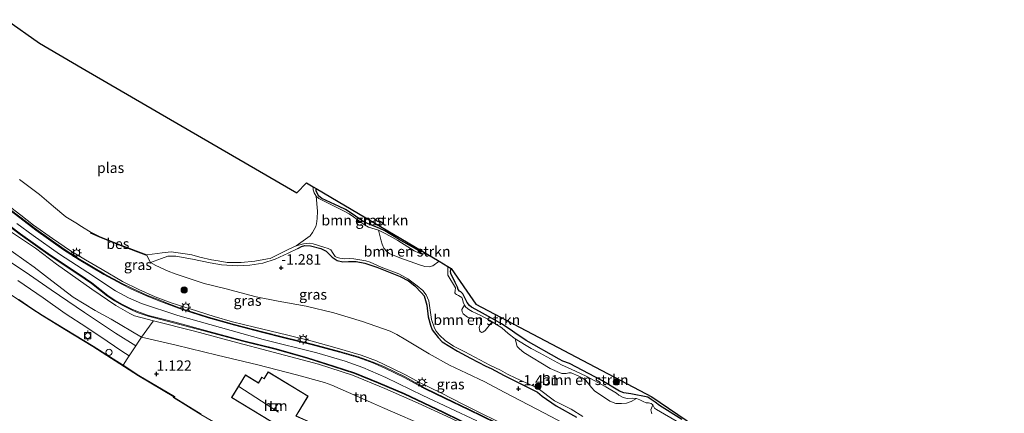
# Model space of a CAD drawing. Units: metres. Extents: x 109991 to 120006, y 445901 to 448554.
# Drawn here: x 110217 to 110455, y 446799 to 446894 of the extents above; entities that cross this region are included whole.
import ezdxf
from ezdxf.enums import TextEntityAlignment as Align

# ---------------------------------------------------------------- set-up
doc = ezdxf.new("R2010")
doc.units = ezdxf.units.M
doc.linetypes.add('IE-TERREINAFSCHEIDING', pattern=[10, 8, -2])
doc.layers.get('0').update_dxf_attribs({"lineweight": 25})
for name, color, linetype, lineweight in [('B-ME-GR-BOMENSTRUIKEN-GV-B6', 93, 'Continuous', 18), ('B-ME-GR-BOOM-S-B1', 93, 'Continuous', 18), ('B-ME-GW-KRUINLIJN-L-B1', 93, 'Continuous', 18), ('B-ME-GW-TEENLIJN-L-B1', 93, 'Continuous', 18), ('B-ME-IE-GRASLAND-GV-B6', 93, 'Continuous', 18), ('B-ME-IE-GRONDWERKLIJN-GROND_INGERICHT-GV-B6', 253, 'Continuous', 18), ('B-ME-IE-HULPGEOMETRIE-L-B1', 53, 'Continuous', 18), ('B-ME-IE-INRICHTINGSELEMENT-S-B1', 253, 'Continuous', 18), ('B-ME-IE-MEUBILAIR_WEGMEUBILAIR-LICHTMAST-S-B1', 8, 'Continuous', 18), ('B-ME-IE-TERREINAFSCHEIDING-DOORGANG-L-B1', 8, 'IE-TERREINAFSCHEIDING-KUNSTMATIG-OPEN', 18), ('B-ME-IE-TERREINAFSCHEIDING-RASTERHEKWERK-L-B1', 8, 'IE-TERREINAFSCHEIDING', 18), ('B-ME-KG-KADASTRAAL-DAKRAND-L-B1', 13, 'Continuous', 18), ('B-ME-KG-KADASTRAAL-NOKLIJN-L-B1', 13, 'Continuous', 18), ('B-ME-OB-WATERLIJN-L-B1', 133, 'OB-WATERLIJN', 18), ('B-ME-OG-BEBOUWING-GV-B6', 173, 'Continuous', 18), ('B-ME-OG-WATER-GV-B6', 153, 'Continuous', 18), ('B-ME-VH-VERH_SOORT-BITUMEN-GV-B6', 8, 'IE-TERREINAFSCHEIDING-NATUURLIJK-HOUTWAL', 18), ('B-ME-VH-VERH_SOORT-HALF_VERHARDING-GV-B6', 8, 'IE-TERREINAFSCHEIDING-NATUURLIJK-HOUTWAL', 18), ('B-ME-VV-BOLDER-S-B1', 213, 'Continuous', 18), ('B-ME-VW-MARKERING-STREEP-015-L-B1', 7, 'Continuous', 18)]:
    doc.layers.add(name, color=color, linetype=linetype, lineweight=lineweight)
for name, color, linetype in [('B-ME-GW-HOOGTEPUNT-S-B1', 10, 'Continuous'), ('B-ME-GW-INSTEEKWATERGANG-L-B1', 10, 'Continuous'), ('B-ME-KG-KADASTRAAL-OPNAMEDTMGRENS-L-B1', 10, 'Continuous'), ('B-ME-OB-BESCHOEIING-GV-B6', 10, 'Continuous')]:
    doc.layers.add(name, color=color, linetype=linetype)
doc.styles.add('NLCS-ISO', font='NLCS-ISO.TTF')
doc.linetypes.add('IE-TERREINAFSCHEIDING-KUNSTMATIG-OPEN', pattern='A,7,-1.5,[67,NLCS.SHX,S=0.75,R=0,X=0,Y=0],-1.5', length=10)
doc.linetypes.add('IE-TERREINAFSCHEIDING-NATUURLIJK-HOUTWAL', pattern='A,7,-1.5,[67,NLCS.SHX,S=0.75,R=45,X=0,Y=0],-1.5,7,-1.5,[70,NLCS.SHX,S=0.75,R=0,X=0,Y=0],-1.5', length=20)
doc.linetypes.add('OB-WATERLIJN', pattern='A,10,[32,NLCS.SHX,S=2,R=0,X=0,Y=0],-12', length=22)

# ---------------------------------------------------------------- blocks, each defined once
blk = doc.blocks.new('hoogtepunt')
for p, q in [((-0.5, 0), (0.5, 0)), ((0, 0.5), (0, -0.5))]:
    blk.add_line(p, q)
blk = doc.blocks.new('boom')
h = blk.add_hatch(color=256)
edge = h.paths.add_edge_path()
edge.add_arc((0, 0), 0.75, 0, 360)
blk.add_circle((0, 0), 0.75)
blk = doc.blocks.new('lantaarnpaal')
for p, q in [((-0.75, 0), (-1.25, 0)), ((-0.88, 0.88), (-0.53, 0.53)), ((0, 0.75), (0, 1.25)), ((0.53, 0.53), (0.88, 0.88)), ((0.75, 0), (1.25, 0)), ((-0.53, -0.53), (-0.88, -0.88)), ((0, -0.75), (0, -1.25)), ((0.53, -0.53), (0.88, -0.88))]:
    blk.add_line(p, q)
blk.add_circle((0, 0), 0.75)
blk = doc.blocks.new('dtb')
blk.add_circle((0, 0), 0.75)
blk = doc.blocks.new('bolder')
for p, q in [((-0.75, 0), (-1.25, 0)), ((-0.75, 0.75), (-0.75, -0.75)), ((0.75, 0.75), (-0.75, 0.75)), ((0.75, -0.75), (0.75, 0.75)), ((0.75, 0), (1.25, 0)), ((-0.75, -0.75), (0.75, -0.75))]:
    blk.add_line(p, q)
blk.add_circle((0, 0), 0.673)

msp = doc.modelspace()

# ---------------------------------------------------------------- linework, layer by layer
at = {"layer": 'B-ME-GR-BOMENSTRUIKEN-GV-B6'}
for points in [[(110314.434, 446837.796, -1.584), (110313.951, 446837.737, -1.562), (110312.981, 446838.272, -1.523), (110308.573, 446840.829, -1.584), (110305.232, 446842.798, -1.667), (110304.041, 446843.391, -1.678), (110301.041, 446844.603, -1.656), (110300.017, 446845.041, -1.634), (110297.343, 446846.958, -1.695), (110295.748, 446847.964, -1.684), (110294.218, 446848.745, -1.678), (110290.032, 446850.673, -1.673), (110289.336, 446851.246, -1.661), (110288.849, 446852.084, -1.639), (110288.692, 446852.487, -1.634), (110288.688, 446853.034, -1.645), (110314.434, 446837.796, -1.584)], [(110315.211, 446837.336, -2.028), (110318.386, 446835.457, -2.028), (110316.833, 446834.387, -2.028), (110315.979, 446834.1, -2.028), (110314.941, 446834.166, -2.028), (110313.596, 446834.592, -2.028), (110308.907, 446836.292, -2.028), (110306.275, 446837.365, -2.028), (110305.676, 446837.884, -2.028), (110305.013, 446838.629, -2.028), (110304.606, 446839.612, -2.028), (110304.367, 446840.439, -2.028), (110303.694, 446842.953, -2.028), (110305.203, 446842.248, -2.028), (110306.561, 446841.499, -2.028), (110308.356, 446840.509, -2.028), (110312.345, 446837.993, -2.028), (110313.39, 446837.48, -2.028), (110313.977, 446837.283, -2.028), (110314.843, 446837.248, -2.028), (110315.211, 446837.336, -2.028)], [(110331.161, 446820.831, -2.028), (110329.817, 446819.081, -2.028), (110329.528, 446818.671, -2.028), (110328.943, 446818.298, -2.028), (110328.594, 446818.238, -2.028), (110328.184, 446818.527, -2.028), (110328.102, 446818.951, -2.028), (110328.074, 446819.473, -2.028), (110328.298, 446820.108, -2.028), (110328.473, 446820.77, -2.028), (110328.471, 446821.34, -2.028), (110328.212, 446821.672, -2.028), (110327.497, 446821.751, -2.028), (110326.798, 446821.63, -2.028), (110325.932, 446821.665, -2.028), (110325.2, 446821.942, -2.028), (110324.192, 446822.751, -2.028), (110323.965, 446823.256, -2.028), (110323.861, 446823.755, -2.028), (110324.467, 446824.868, -2.028), (110324.816, 446824.362, -2.028), (110325.554, 446823.766, -2.028), (110326.324, 446823.341, -2.028), (110328.426, 446822.371, -2.028), (110330.543, 446821.202, -2.028), (110331.161, 446820.831, -2.028)], [(110366.088, 446802.224, -2.028), (110364.773, 446801.558, -2.028), (110363.667, 446801.157, -2.028), (110362.447, 446801.008, -2.028), (110361.086, 446801.063, -2.028), (110359.67, 446801.591, -2.028), (110355.931, 446804.095, -2.028), (110355.17, 446804.894, -2.028), (110354.56, 446805.736, -2.028), (110353.826, 446806.583, -2.028), (110352.985, 446807.236, -2.028), (110352.161, 446807.691, -2.028), (110350.261, 446808.486, -2.028), (110349.739, 446808.457, -2.028), (110349.089, 446808.31, -2.028), (110347.998, 446808.28, -2.028), (110345.247, 446809.481, -2.028), (110338.814, 446813.407, -2.028), (110337.785, 446814.29, -2.028), (110337.213, 446814.859, -2.028), (110336.782, 446816.694, -2.028), (110340.622, 446814.325, -2.028), (110342.622, 446813.284, -2.028), (110347.943, 446810.412, -2.028), (110350.311, 446809.357, -2.028), (110353.91, 446807.686, -2.028), (110358.674, 446805.058, -2.028), (110361.22, 446803.528, -2.028), (110361.793, 446803.087, -2.028), (110362.852, 446802.503, -2.028), (110363.851, 446802.265, -2.028), (110365.084, 446802.338, -2.028), (110366.088, 446802.224, -2.028)], [(110369.797, 446798.538, -2.028), (110369.563, 446799.489, -2.028), (110370.011, 446800.688, -2.028), (110370.446, 446799.883, -2.028), (110370.901, 446799.569, -2.028), (110376.335, 446796.447, -2.028)]]:
    msp.add_polyline3d(points, dxfattribs=at)
at = {"layer": 'B-ME-GW-INSTEEKWATERGANG-L-B1'}
for points in [[(110314.434, 446837.796, -1.584), (110313.951, 446837.737, -1.562), (110312.981, 446838.272, -1.523), (110308.573, 446840.829, -1.584), (110305.232, 446842.798, -1.667), (110304.041, 446843.391, -1.678), (110301.041, 446844.603, -1.656), (110300.017, 446845.041, -1.634), (110297.343, 446846.958, -1.695), (110295.748, 446847.964, -1.684), (110294.218, 446848.745, -1.678), (110290.032, 446850.673, -1.673), (110289.336, 446851.246, -1.661), (110288.849, 446852.084, -1.639), (110288.692, 446852.487, -1.634), (110288.688, 446853.034, -1.645)], [(110284.212, 446838.56, -1.547), (110285.094, 446838.994, -1.554), (110285.95, 446839.283, -1.538), (110287.315, 446839.228, -1.532), (110289.75, 446838.583, -1.538), (110291.041, 446837.935, -1.571), (110292.523, 446836.483, -1.638), (110293.756, 446835.613, -1.671), (110295.062, 446835.337, -1.654), (110296.432, 446835.406, -1.582), (110298.32, 446835.38, -1.571), (110300.441, 446834.971, -1.571), (110303.286, 446834.036, -1.571), (110306.905, 446832.548, -1.616), (110308.935, 446831.746, -1.643), (110310.956, 446830.695, -1.671), (110312.475, 446829.54, -1.66), (110314.147, 446827.857, -1.688), (110314.786, 446827.061, -1.665), (110315.419, 446824.873, -1.649), (110315.703, 446822.053, -1.66), (110316.265, 446819.967, -1.66), (110316.695, 446818.906, -1.649), (110318.108, 446816.985, -1.632), (110319.137, 446815.974, -1.549), (110322.822, 446813.688, -1.493), (110325.961, 446812.021, -1.46), (110329.635, 446810.059, -1.493), (110330.98, 446809.507, -1.443), (110334.092, 446807.791, -1.516), (110338.43, 446805.653, -1.604), (110340.867, 446804.436, -1.599), (110342.158, 446803.788, -1.593), (110343.261, 446802.799, -1.582), (110346.624, 446800.501, -1.554), (110351.564, 446797.777, -1.593)], [(110377.001, 446797.206, -1.487), (110371.661, 446800.593, -1.514), (110370.626, 446801.353, -1.536), (110369.661, 446802.012, -1.536), (110368.816, 446802.541, -1.63), (110364.737, 446803.4, -1.658), (110362.988, 446803.668, -1.658), (110361.987, 446804.031, -1.653), (110357.704, 446806.582, -1.636), (110349.894, 446810.762, -1.57), (110348.306, 446811.322, -1.525), (110347.358, 446811.781, -1.514), (110339.412, 446816.289, -1.503), (110336.712, 446818.157, -1.581), (110335.58, 446818.971, -1.564), (110333.479, 446820.319, -1.547), (110331.782, 446821.255, -1.547), (110328.098, 446823.286, -1.586), (110326.234, 446824.377, -1.564), (110325.705, 446824.795, -1.559), (110325.139, 446825.487, -1.542), (110324.868, 446826.142, -1.542), (110324.132, 446827.559, -1.514), (110323.63, 446828.025, -1.492), (110323.291, 446828.213, -1.498), (110323.01, 446828.62, -1.509), (110322.836, 446829.222, -1.509), (110322.284, 446830.285, -1.542), (110321.234, 446832.508, -1.564), (110321.157, 446833.056, -1.586), (110321.247, 446833.742, -1.6)]]:
    msp.add_polyline3d(points, dxfattribs=at)
at = {"layer": 'B-ME-GW-KRUINLIJN-L-B1'}
for points in [[(110212.792, 446850.079, 3.087), (110217.237, 446846.622, 3.087), (110220.368, 446844.204, 3.043), (110224.919, 446840.94, 3.037), (110229.261, 446837.98, 3.048), (110232.894, 446835.788, 3.076), (110236.94, 446833.432, 3.087), (110241.853, 446830.596, 3.114), (110245.817, 446828.662, 3.109), (110249.738, 446826.878, 3.114), (110253.572, 446825.392, 3.087), (110258.171, 446823.926, 3.114), (110264.038, 446822.136, 3.109), (110268.471, 446820.824, 3.07), (110273.791, 446819.525, 2.988), (110281.504, 446817.662, 2.971), (110287.654, 446816.157, 3.043), (110293.698, 446814.46, 3.092), (110299.544, 446812.745, 3.175), (110303.233, 446811.34, 3.236), (110306.983, 446809.587, 3.291), (110310.438, 446807.87, 3.379), (110313.669, 446806.089, 3.362), (110318.768, 446803.591, 3.291), (110324.227, 446800.833, 3.28), (110327.971, 446798.957, 3.203), (110332.562, 446796.677, 3.092)], [(110216.273, 446844.574, 3.075), (110220.229, 446841.672, 3.075), (110226.65, 446837.206, 3.105), (110233.502, 446832.776, 3.081), (110240.176, 446828.273, 3.069), (110243.268, 446826.602, 3.096), (110246.426, 446825.238, 3.114), (110255.233, 446822.302, 3.141), (110275.864, 446816.538, 3.135), (110288.812, 446813.274, 3.117), (110295.682, 446811.303, 3.204), (110299.949, 446809.773, 3.315), (110305.497, 446807.332, 3.396), (110314.437, 446803.019, 3.414), (110327.482, 446796.821, 3.324)], [(110332.008, 446790.554, 2.572), (110330.597, 446792.031, 2.845), (110329.301, 446793.254, 2.867), (110327.724, 446794.315, 2.928), (110321.199, 446797.468, 3.223), (110313.298, 446801.125, 3.324), (110305.219, 446804.69, 3.351), (110297.449, 446807.893, 3.184), (110289.211, 446810.592, 3.045), (110278.29, 446813.499, 3.023), (110268.527, 446816.085, 3.095), (110259.256, 446818.527, 3.067), (110249.34, 446821.036, 3.275), (110244.731, 446822.276, 3.051), (110243.632, 446822.819, 3.051), (110240.246, 446824.75, 3.112), (110234.475, 446828.695, 3.162), (110225.874, 446834.772, 3.162), (110220.795, 446838.59, 3.123), (110214.027, 446843.148, 3.112)], [(110275.786, 446834.995, -1.471), (110278.733, 446835.97, -1.516), (110281.873, 446837.409, -1.527), (110284.212, 446838.56, -1.547)], [(110248.622, 446835.181, -0.948), (110251.252, 446836.158, -0.999), (110252.766, 446836.718, -0.977), (110254.702, 446836.665, -0.955), (110258.776, 446836.003, -0.982), (110263.014, 446835.062, -1.071), (110265.804, 446834.602, -1.171), (110269.72, 446834.345, -1.249), (110272.659, 446834.5, -1.393), (110275.786, 446834.995, -1.471)]]:
    msp.add_polyline3d(points, dxfattribs=at)
at = {"layer": 'B-ME-GW-TEENLIJN-L-B1'}
for points in [[(110159.14, 446877.353, 2.288), (110160.425, 446876.34, 2.24), (110161.656, 446875.344, 2.229), (110164.164, 446873.897, 1.995), (110169.375, 446871.01, 1.907), (110174.851, 446867.799, 1.825), (110180.745, 446864.423, 1.697), (110187.285, 446860.372, 1.636), (110190.336, 446858.181, 1.503), (110195.341, 446853.768, 1.553), (110198.952, 446850.632, 1.575), (110205.122, 446845.45, 1.486), (110207.946, 446843.194, 1.452), (110212.998, 446839.327, 1.491), (110220.483, 446833.993, 1.386), (110224.786, 446830.729, 1.413), (110229.909, 446826.761, 1.313), (110235.213, 446823.582, 1.603), (110239.113, 446821.431, 1.491), (110246.438, 446817.102, 1.027)], [(110352.56, 446794.125, -1.284), (110343.88, 446798.722, -1.218), (110334.084, 446803.809, -1.08), (110329.392, 446806.27, -0.904), (110325.007, 446808.372, -0.65), (110320.912, 446810.315, -0.639), (110315.984, 446813.033, -0.793), (110310.368, 446816.445, -1.053), (110308.124, 446817.745, -1.053), (110306.551, 446818.549, -1.097), (110299.829, 446820.87, -1.075), (110292.952, 446823.023, -1.014), (110286.2, 446824.604, -0.86), (110279.508, 446825.837, -0.937), (110274.189, 446826.817, -0.909), (110266.616, 446828.851, -0.744), (110261.553, 446830.067, -0.617), (110254.611, 446832.446, -0.705), (110252.884, 446833.083, -0.705), (110249.9, 446834.413, -0.81), (110248.622, 446835.181, -0.948)], [(110329.203, 446788.202, 1.911), (110326.103, 446789.848, 1.66), (110318.907, 446793.752, 1.543), (110316.219, 446795.107, 1.521), (110304.653, 446800.085, 1.465), (110302.524, 446801.068, 1.465), (110292.431, 446805.488, 1.382), (110290.687, 446806.132, 1.371), (110283.881, 446807.977, 1.343), (110274.531, 446810.398, 1.337), (110264.704, 446812.763, 1.326), (110254.829, 446815.155, 1.315), (110246.438, 446817.102, 1.027)]]:
    msp.add_polyline3d(points, dxfattribs=at)
at = {"layer": 'B-ME-IE-GRASLAND-GV-B6'}
for points in [[(110216.975, 446855.246, -2.028), (110221.786, 446851.581, -2.028), (110225.191, 446848.691, -2.028), (110228.142, 446846.242, -2.028), (110229.35, 446845.449, -2.028), (110230.536, 446844.732, -2.028), (110231.916, 446843.907, -2.028), (110234.244, 446842.38, -2.028), (110234.203, 446842.289, -1.712), (110236.171, 446841.392, -1.717), (110241.383, 446839.277, -1.761), (110247.598, 446836.923, -1.739), (110247.633, 446837.017, -2.028), (110248.622, 446835.181, -0.948), (110249.9, 446834.413, -0.81), (110252.884, 446833.083, -0.705), (110254.611, 446832.446, -0.705), (110261.553, 446830.067, -0.617), (110266.616, 446828.851, -0.744), (110274.189, 446826.817, -0.909), (110279.508, 446825.837, -0.937), (110286.2, 446824.604, -0.86), (110292.952, 446823.023, -1.014), (110299.829, 446820.87, -1.075), (110306.551, 446818.549, -1.097), (110308.124, 446817.745, -1.053), (110310.368, 446816.445, -1.053), (110315.984, 446813.033, -0.793), (110320.912, 446810.315, -0.639), (110325.007, 446808.372, -0.65), (110329.392, 446806.27, -0.904), (110334.084, 446803.809, -1.08), (110343.88, 446798.722, -1.218), (110352.56, 446794.125, -1.284)], [(110288.688, 446853.034, -1.645), (110288.692, 446852.487, -1.634), (110288.849, 446852.084, -1.639), (110289.336, 446851.246, -1.661), (110290.032, 446850.673, -1.673), (110294.218, 446848.745, -1.678), (110295.748, 446847.964, -1.684), (110297.343, 446846.958, -1.695), (110300.017, 446845.041, -1.634), (110301.041, 446844.603, -1.656), (110304.041, 446843.391, -1.678), (110305.232, 446842.798, -1.667), (110308.573, 446840.829, -1.584), (110312.981, 446838.272, -1.523), (110313.951, 446837.737, -1.562), (110314.434, 446837.796, -1.584), (110315.211, 446837.336, -2.028), (110314.843, 446837.248, -2.028), (110313.977, 446837.283, -2.028), (110313.39, 446837.48, -2.028), (110312.345, 446837.993, -2.028), (110308.356, 446840.509, -2.028), (110306.561, 446841.499, -2.028), (110305.203, 446842.248, -2.028), (110303.694, 446842.953, -2.028), (110301.32, 446843.693, -2.028), (110300.301, 446844.255, -2.028), (110297.653, 446846.221, -2.028), (110296.667, 446846.955, -2.028), (110295.233, 446847.682, -2.028), (110290.567, 446850.002, -2.028), (110289.328, 446850.622, -2.028), (110288.659, 446851.244, -2.028), (110288.145, 446852.033, -2.028), (110287.901, 446852.737, -2.028), (110287.897, 446853.502, -2.028), (110288.688, 446853.034, -1.645)], [(110212.792, 446850.079, 3.087), (110217.237, 446846.622, 3.087), (110220.368, 446844.204, 3.043), (110224.919, 446840.94, 3.037), (110229.261, 446837.98, 3.048), (110232.894, 446835.788, 3.076), (110236.94, 446833.432, 3.087), (110241.853, 446830.596, 3.114), (110245.817, 446828.662, 3.109), (110249.738, 446826.878, 3.114), (110253.572, 446825.392, 3.087), (110258.171, 446823.926, 3.114), (110264.038, 446822.136, 3.109), (110268.471, 446820.824, 3.07), (110273.791, 446819.525, 2.988), (110281.504, 446817.662, 2.971), (110287.654, 446816.157, 3.043), (110293.698, 446814.46, 3.092), (110299.544, 446812.745, 3.175), (110303.233, 446811.34, 3.236), (110306.983, 446809.587, 3.291), (110310.438, 446807.87, 3.379), (110313.669, 446806.089, 3.362), (110318.768, 446803.591, 3.291), (110324.227, 446800.833, 3.28), (110327.971, 446798.957, 3.203), (110332.562, 446796.677, 3.092)], [(110332.562, 446796.677, 3.092), (110327.971, 446798.957, 3.203), (110324.227, 446800.833, 3.28), (110318.768, 446803.591, 3.291), (110313.669, 446806.089, 3.362), (110310.438, 446807.87, 3.379), (110306.983, 446809.587, 3.291), (110303.233, 446811.34, 3.236), (110299.544, 446812.745, 3.175), (110293.698, 446814.46, 3.092), (110287.654, 446816.157, 3.043), (110281.504, 446817.662, 2.971), (110273.791, 446819.525, 2.988), (110268.471, 446820.824, 3.07), (110264.038, 446822.136, 3.109), (110258.171, 446823.926, 3.114), (110253.572, 446825.392, 3.087), (110249.738, 446826.878, 3.114), (110245.817, 446828.662, 3.109), (110241.853, 446830.596, 3.114), (110236.94, 446833.432, 3.087), (110232.894, 446835.788, 3.076), (110229.261, 446837.98, 3.048), (110224.919, 446840.94, 3.037), (110220.368, 446844.204, 3.043), (110217.237, 446846.622, 3.087), (110212.792, 446850.079, 3.087)], [(110332.185, 446796.455, 3.079), (110325.537, 446799.68, 3.211), (110319.806, 446802.4, 3.233), (110315.022, 446804.786, 3.261), (110310.152, 446807.472, 3.272), (110305.197, 446809.89, 3.288), (110302.434, 446811.036, 3.216), (110298.889, 446812.362, 3.172), (110294.382, 446813.652, 3.09), (110287.75, 446815.423, 3.029), (110280.818, 446817.107, 2.985), (110275.744, 446818.396, 2.996), (110268.94, 446820.198, 3.046), (110262.602, 446821.932, 3.051), (110256.301, 446823.96, 3.117), (110252.66, 446825.339, 3.172), (110250.695, 446826.109, 3.134), (110247.76, 446827.287, 3.183), (110244.129, 446828.912, 3.156), (110241.761, 446830.092, 3.156), (110237.443, 446832.41, 3.156), (110231.474, 446835.953, 3.095), (110227.727, 446838.396, 3.013), (110221.043, 446843.15, 3.024), (110214.706, 446847.965, 3.079)], [(110211.344, 446846.209, 2.957), (110217.086, 446841.912, 2.941), (110224.371, 446836.763, 2.963), (110231.285, 446832.196, 3.001), (110234.329, 446830.077, 3.018), (110238.222, 446826.988, 3.012), (110239.926, 446825.859, 3.018), (110241.732, 446824.801, 3.007), (110244.03, 446823.722, 3.001), (110245.385, 446823.101, 3.023), (110248.084, 446822.179, 2.979), (110254.18, 446820.578, 3.062), (110262.74, 446818.31, 3.073), (110270.833, 446816.111, 3.034), (110278.691, 446814.168, 2.979), (110286.367, 446812.01, 3.001), (110292.936, 446809.897, 3.023), (110297.947, 446808.266, 3.117), (110303.645, 446805.942, 3.222), (110309.922, 446803.298, 3.271), (110319.28, 446798.83, 3.244), (110327.813, 446794.691, 2.919)], [(110214.027, 446843.148, 3.112), (110220.795, 446838.59, 3.123), (110225.874, 446834.772, 3.162), (110234.475, 446828.695, 3.162), (110240.246, 446824.75, 3.112), (110243.632, 446822.819, 3.051), (110244.731, 446822.276, 3.051), (110249.34, 446821.036, 3.275)], [(110321.199, 446797.468, 3.223), (110313.298, 446801.125, 3.324), (110305.219, 446804.69, 3.351), (110297.449, 446807.893, 3.184), (110289.211, 446810.592, 3.045), (110278.29, 446813.499, 3.023), (110268.527, 446816.085, 3.095), (110259.256, 446818.527, 3.067), (110249.34, 446821.036, 3.275), (110244.731, 446822.276, 3.051), (110243.632, 446822.819, 3.051), (110240.246, 446824.75, 3.112), (110234.475, 446828.695, 3.162), (110225.874, 446834.772, 3.162), (110220.795, 446838.59, 3.123), (110214.027, 446843.148, 3.112)], [(110246.438, 446817.102, 1.027), (110245.622, 446815.852, 0.986), (110245.056, 446814.986, 0.958), (110240.128, 446818.064, 0.99), (110232.658, 446823.073, 1.073), (110224.608, 446828.528, 1.14), (110218.335, 446832.941, 1.184), (110207.246, 446840.263, 1.201)], [(110351.564, 446797.777, -1.593), (110346.624, 446800.501, -1.554), (110343.261, 446802.799, -1.582), (110342.158, 446803.788, -1.593), (110340.867, 446804.436, -1.599), (110338.43, 446805.653, -1.604), (110334.092, 446807.791, -1.516), (110330.98, 446809.507, -1.443), (110329.635, 446810.059, -1.493), (110325.961, 446812.021, -1.46), (110322.822, 446813.688, -1.493), (110319.137, 446815.974, -1.549), (110318.108, 446816.985, -1.632), (110316.695, 446818.906, -1.649), (110316.265, 446819.967, -1.66), (110315.703, 446822.053, -1.66), (110315.419, 446824.873, -1.649), (110314.786, 446827.061, -1.665), (110314.147, 446827.857, -1.688), (110312.475, 446829.54, -1.66), (110310.956, 446830.695, -1.671), (110308.935, 446831.746, -1.643), (110306.905, 446832.548, -1.616), (110303.286, 446834.036, -1.571), (110300.441, 446834.971, -1.571), (110298.32, 446835.38, -1.571), (110296.432, 446835.406, -1.582), (110295.062, 446835.337, -1.654), (110293.756, 446835.613, -1.671), (110292.523, 446836.483, -1.638), (110291.041, 446837.935, -1.571), (110289.75, 446838.583, -1.538), (110287.315, 446839.228, -1.532), (110285.95, 446839.283, -1.538), (110285.094, 446838.994, -1.554), (110284.212, 446838.56, -1.547), (110281.873, 446837.409, -1.527), (110278.733, 446835.97, -1.516), (110275.786, 446834.995, -1.471), (110272.659, 446834.5, -1.393), (110269.72, 446834.345, -1.249), (110265.804, 446834.602, -1.171), (110263.014, 446835.062, -1.071), (110258.776, 446836.003, -0.982), (110254.702, 446836.665, -0.955), (110252.766, 446836.718, -0.977), (110251.252, 446836.158, -0.999), (110248.622, 446835.181, -0.948), (110247.633, 446837.017, -2.028), (110249.028, 446837.192, -2.028), (110251.421, 446837.518, -2.028), (110253.611, 446837.702, -2.028), (110256.965, 446837.245, -2.028), (110258.569, 446837.056, -2.028), (110260.529, 446836.481, -2.028), (110263.378, 446835.796, -2.028), (110265.004, 446835.532, -2.028), (110267.147, 446835.173, -2.028), (110270.542, 446835.135, -2.028), (110273.829, 446835.474, -2.028), (110276.927, 446836.044, -2.028), (110277.524, 446836.094, -2.028), (110279.017, 446836.852, -2.028), (110281.929, 446838.346, -2.028), (110283.799, 446839.213, -2.028), (110285.579, 446839.687, -2.028), (110287.074, 446839.875, -2.028), (110287.909, 446839.668, -2.028), (110290.505, 446838.869, -2.028), (110291.582, 446838.528, -2.028), (110292.164, 446838.207, -2.028), (110292.775, 446837.364, -2.028), (110293.267, 446836.65, -2.028), (110293.752, 446836.382, -2.028), (110294.415, 446836.207, -2.028), (110295.055, 446836.107, -2.028), (110295.55, 446836.087, -2.028), (110296.594, 446836.144, -2.028), (110297.757, 446836.072, -2.028), (110300.686, 446835.533, -2.028), (110301.714, 446835.218, -2.028), (110304.371, 446834.07, -2.028)], [(110249.34, 446821.036, 3.275), (110249.053, 446820.653, 3.01), (110246.438, 446817.102, 1.027), (110239.113, 446821.431, 1.491), (110235.213, 446823.582, 1.603), (110229.909, 446826.761, 1.313), (110224.786, 446830.729, 1.413), (110220.483, 446833.993, 1.386), (110212.998, 446839.327, 1.491)], [(110212.998, 446839.327, 1.491), (110220.483, 446833.993, 1.386), (110224.786, 446830.729, 1.413), (110229.909, 446826.761, 1.313), (110235.213, 446823.582, 1.603), (110239.113, 446821.431, 1.491), (110246.438, 446817.102, 1.027)], [(110352.56, 446794.125, -1.284), (110343.88, 446798.722, -1.218), (110334.084, 446803.809, -1.08), (110329.392, 446806.27, -0.904), (110325.007, 446808.372, -0.65), (110320.912, 446810.315, -0.639), (110315.984, 446813.033, -0.793), (110310.368, 446816.445, -1.053), (110308.124, 446817.745, -1.053), (110306.551, 446818.549, -1.097), (110299.829, 446820.87, -1.075), (110292.952, 446823.023, -1.014), (110286.2, 446824.604, -0.86), (110279.508, 446825.837, -0.937), (110274.189, 446826.817, -0.909), (110266.616, 446828.851, -0.744), (110261.553, 446830.067, -0.617), (110254.611, 446832.446, -0.705), (110252.884, 446833.083, -0.705), (110249.9, 446834.413, -0.81), (110248.622, 446835.181, -0.948), (110251.252, 446836.158, -0.999), (110252.766, 446836.718, -0.977), (110254.702, 446836.665, -0.955), (110258.776, 446836.003, -0.982), (110263.014, 446835.062, -1.071), (110265.804, 446834.602, -1.171), (110269.72, 446834.345, -1.249), (110272.659, 446834.5, -1.393), (110275.786, 446834.995, -1.471), (110278.733, 446835.97, -1.516), (110281.873, 446837.409, -1.527), (110284.212, 446838.56, -1.547), (110285.094, 446838.994, -1.554), (110285.95, 446839.283, -1.538), (110287.315, 446839.228, -1.532), (110289.75, 446838.583, -1.538), (110291.041, 446837.935, -1.571), (110292.523, 446836.483, -1.638), (110293.756, 446835.613, -1.671), (110295.062, 446835.337, -1.654), (110296.432, 446835.406, -1.582), (110298.32, 446835.38, -1.571), (110300.441, 446834.971, -1.571), (110303.286, 446834.036, -1.571), (110306.905, 446832.548, -1.616), (110308.935, 446831.746, -1.643), (110310.956, 446830.695, -1.671), (110312.475, 446829.54, -1.66), (110314.147, 446827.857, -1.688), (110314.786, 446827.061, -1.665), (110315.419, 446824.873, -1.649), (110315.703, 446822.053, -1.66), (110316.265, 446819.967, -1.66), (110316.695, 446818.906, -1.649), (110318.108, 446816.985, -1.632), (110319.137, 446815.974, -1.549), (110322.822, 446813.688, -1.493), (110325.961, 446812.021, -1.46), (110329.635, 446810.059, -1.493), (110330.98, 446809.507, -1.443), (110334.092, 446807.791, -1.516), (110338.43, 446805.653, -1.604), (110340.867, 446804.436, -1.599), (110342.158, 446803.788, -1.593), (110343.261, 446802.799, -1.582), (110346.624, 446800.501, -1.554), (110351.564, 446797.777, -1.593)], [(110304.371, 446834.07, -2.028), (110308.657, 446832.396, -2.028), (110310.823, 446831.201, -2.028), (110313.044, 446829.537, -2.028), (110314.398, 446828.35, -2.028), (110315.218, 446827.333, -2.028), (110315.922, 446825.878, -2.028), (110316.528, 446821.4, -2.028), (110317.255, 446819.304, -2.028), (110317.642, 446818.526, -2.028), (110318.489, 446817.557, -2.028), (110319.864, 446816.296, -2.028), (110321.876, 446814.935, -2.028), (110324.576, 446813.571, -2.028), (110330.646, 446810.349, -2.028), (110333.18, 446809.139, -2.028), (110334.934, 446808.109, -2.028), (110336.912, 446807.143, -2.028), (110341.216, 446805.272, -2.028), (110342.323, 446804.661, -2.028), (110346.288, 446801.721, -2.028), (110350.288, 446799.64, -2.028), (110353.096, 446797.903, -2.028)], [(110376.335, 446796.447, -2.028), (110370.901, 446799.569, -2.028), (110370.446, 446799.883, -2.028), (110370.011, 446800.688, -2.028), (110369.631, 446801.023, -2.028), (110369.001, 446801.245, -2.028), (110368.728, 446801.207, -2.028), (110368.408, 446801.195, -2.028), (110367.708, 446801.519, -2.028), (110366.911, 446801.896, -2.028), (110366.088, 446802.224, -2.028), (110365.084, 446802.338, -2.028), (110363.851, 446802.265, -2.028), (110362.852, 446802.503, -2.028), (110361.793, 446803.087, -2.028), (110361.22, 446803.528, -2.028), (110358.674, 446805.058, -2.028), (110353.91, 446807.686, -2.028), (110350.311, 446809.357, -2.028), (110347.943, 446810.412, -2.028), (110342.622, 446813.284, -2.028), (110340.622, 446814.325, -2.028), (110336.782, 446816.694, -2.028), (110335.064, 446818.018, -2.028), (110333.544, 446819.359, -2.028), (110331.816, 446820.438, -2.028), (110331.161, 446820.831, -2.028), (110330.543, 446821.202, -2.028), (110328.426, 446822.371, -2.028), (110326.324, 446823.341, -2.028), (110325.554, 446823.766, -2.028), (110324.816, 446824.362, -2.028), (110324.467, 446824.868, -2.028), (110324.225, 446825.566, -2.028), (110324.057, 446826.287, -2.028), (110323.901, 446826.687, -2.028), (110323.494, 446826.974, -2.028), (110323.083, 446827.138, -2.028), (110322.602, 446827.403, -2.028), (110322.313, 446827.563, -2.028), (110322.152, 446827.84, -2.028), (110322.225, 446828.427, -2.028), (110322.298, 446829.015, -2.028), (110320.479, 446832.09, -2.028), (110320.445, 446832.485, -2.028), (110320.515, 446834.197, -2.028), (110321.247, 446833.742, -1.6)], [(110321.247, 446833.742, -1.6), (110321.157, 446833.056, -1.586), (110321.234, 446832.508, -1.564), (110322.284, 446830.285, -1.542), (110322.836, 446829.222, -1.509), (110323.01, 446828.62, -1.509), (110323.291, 446828.213, -1.498), (110323.63, 446828.025, -1.492), (110324.132, 446827.559, -1.514), (110324.868, 446826.142, -1.542), (110325.139, 446825.487, -1.542), (110325.705, 446824.795, -1.559), (110326.234, 446824.377, -1.564), (110328.098, 446823.286, -1.586), (110331.782, 446821.255, -1.547), (110333.479, 446820.319, -1.547), (110335.58, 446818.971, -1.564), (110336.712, 446818.157, -1.581), (110339.412, 446816.289, -1.503), (110347.358, 446811.781, -1.514), (110348.306, 446811.322, -1.525), (110349.894, 446810.762, -1.57), (110357.704, 446806.582, -1.636), (110361.987, 446804.031, -1.653), (110362.988, 446803.668, -1.658), (110364.737, 446803.4, -1.658), (110368.816, 446802.541, -1.63), (110369.661, 446802.012, -1.536), (110370.626, 446801.353, -1.536), (110371.661, 446800.593, -1.514), (110377.001, 446797.206, -1.487)], [(110377.001, 446797.206, -1.487), (110371.661, 446800.593, -1.514), (110370.626, 446801.353, -1.536), (110369.661, 446802.012, -1.536), (110368.816, 446802.541, -1.63), (110364.737, 446803.4, -1.658), (110362.988, 446803.668, -1.658), (110361.987, 446804.031, -1.653), (110357.704, 446806.582, -1.636), (110349.894, 446810.762, -1.57), (110348.306, 446811.322, -1.525), (110347.358, 446811.781, -1.514), (110339.412, 446816.289, -1.503), (110336.712, 446818.157, -1.581), (110335.58, 446818.971, -1.564), (110333.479, 446820.319, -1.547), (110331.782, 446821.255, -1.547), (110328.098, 446823.286, -1.586), (110326.234, 446824.377, -1.564), (110325.705, 446824.795, -1.559), (110325.139, 446825.487, -1.542), (110324.868, 446826.142, -1.542), (110324.132, 446827.559, -1.514), (110323.63, 446828.025, -1.492), (110323.291, 446828.213, -1.498), (110323.01, 446828.62, -1.509), (110322.836, 446829.222, -1.509), (110322.284, 446830.285, -1.542), (110321.234, 446832.508, -1.564), (110321.157, 446833.056, -1.586), (110321.247, 446833.742, -1.6), (110327.278, 446825.092, -1.487), (110369.756, 446802.687, -1.536), (110400.716, 446781.579, -1.41)], [(110216.579, 446830.795, 1.201), (110222.712, 446826.587, 1.129), (110227.989, 446822.788, 1.051), (110233.259, 446819.437, 1.068), (110238.156, 446816.101, 1.001), (110241.672, 446813.718, 1.001), (110243.476, 446812.567, 1.024), (110243.014, 446811.859, 0.993), (110241.991, 446810.292, 0.924), (110234.747, 446814.946, 0.983), (110227.961, 446819.064, 0.972), (110222.452, 446822.417, 0.994), (110219.957, 446824.044, 0.988), (110216.767, 446826.243, 1.011)]]:
    msp.add_polyline3d(points, dxfattribs=at)
at = {"layer": 'B-ME-IE-GRONDWERKLIJN-GROND_INGERICHT-GV-B6'}
for points in [[(110316.219, 446795.107, 1.521), (110304.653, 446800.085, 1.465), (110302.524, 446801.068, 1.465), (110292.431, 446805.488, 1.382), (110290.687, 446806.132, 1.371), (110283.881, 446807.977, 1.343), (110274.531, 446810.398, 1.337), (110264.704, 446812.763, 1.326), (110254.829, 446815.155, 1.315), (110246.438, 446817.102, 1.027), (110249.053, 446820.653, 3.01), (110249.34, 446821.036, 3.275), (110259.256, 446818.527, 3.067), (110268.527, 446816.085, 3.095), (110278.29, 446813.499, 3.023), (110289.211, 446810.592, 3.045), (110297.449, 446807.893, 3.184), (110305.219, 446804.69, 3.351), (110313.298, 446801.125, 3.324), (110321.199, 446797.468, 3.223)], [(110260.828, 446798.489, 1.027), (110254.296, 446802.525, 1.005), (110254.403, 446802.719, 1.005), (110245.801, 446807.845, 1.016), (110241.991, 446810.292, 0.924), (110243.014, 446811.859, 0.993), (110243.476, 446812.567, 1.024), (110245.056, 446814.986, 0.958), (110245.622, 446815.852, 0.986), (110246.438, 446817.102, 1.027), (110254.829, 446815.155, 1.315), (110264.704, 446812.763, 1.326), (110274.531, 446810.398, 1.337), (110283.881, 446807.977, 1.343), (110290.687, 446806.132, 1.371), (110292.431, 446805.488, 1.382), (110302.524, 446801.068, 1.465), (110304.653, 446800.085, 1.465), (110316.219, 446795.107, 1.521)], [(110277.623, 446796.79, 1.002), (110277.441, 446796.404, 1.002), (110281.072, 446794.253, 1.002), (110281.229, 446794.564, 1.002), (110286.267, 446792.024, 1.002), (110288.29, 446796.037, 1.002), (110283.783, 446798.028, 1.002), (110286.694, 446802.837, 1.002), (110277.05, 446808.674, 1.002), (110276.074, 446807.061, 1.002), (110275.517, 446807.398, 1.002), (110274.706, 446806.057, 1.002), (110271.545, 446807.97, 1.002), (110268.222, 446802.48, 1.002), (110277.623, 446796.79, 1.002)]]:
    msp.add_polyline3d(points, dxfattribs=at)
at = {"layer": 'B-ME-IE-HULPGEOMETRIE-L-B1'}
msp.add_line((110247.633, 446837.017, -2.028), (110248.622, 446835.181, -0.948), dxfattribs=at)
msp.add_polyline3d([(110283.799, 446839.213, -2.028), (110286.675, 446841.224, -2.028), (110287.211, 446841.623, -2.028), (110287.761, 446842.393, -2.028), (110288.562, 446843.844, -2.028), (110288.737, 446844.505, -2.028), (110288.936, 446845.783, -2.028), (110288.984, 446847.587, -2.028), (110288.659, 446851.244, -2.028)], dxfattribs=at)
at = {"layer": 'B-ME-IE-TERREINAFSCHEIDING-DOORGANG-L-B1'}
msp.add_polyline3d([(110243.014, 446811.859, 0.993), (110243.476, 446812.567, 1.024), (110245.056, 446814.986, 0.958), (110245.622, 446815.852, 0.986)], dxfattribs=at)
at = {"layer": 'B-ME-IE-TERREINAFSCHEIDING-RASTERHEKWERK-L-B1'}
msp.add_line((110241.991, 446810.292, 0.924), (110243.014, 446811.859, 0.993), dxfattribs=at)
msp.add_polyline3d([(110245.622, 446815.852, 0.986), (110246.438, 446817.102, 1.027), (110249.053, 446820.653, 3.01), (110249.34, 446821.036, 3.275)], dxfattribs=at)
at = {"layer": 'B-ME-KG-KADASTRAAL-DAKRAND-L-B1'}
msp.add_polyline3d([(110277.687, 446796.809, 3.841), (110268.291, 446802.497, 3.642), (110271.562, 446807.901, 3.642), (110274.722, 446805.988, 3.708), (110275.534, 446807.329, 3.431), (110276.091, 446806.992, 3.47), (110277.067, 446808.605, 3.032), (110282.906, 446805.071, 3.032), (110282.948, 446805.046, 3.705), (110286.625, 446802.82, 3.703), (110283.711, 446798.005, 3.675), (110288.222, 446796.013, 3.625), (110286.245, 446792.091, 3.592), (110281.207, 446794.631, 3.653), (110281.051, 446794.323, 3.614), (110277.506, 446796.424, 3.729), (110277.687, 446796.809, 3.841)], dxfattribs=at)
at = {"layer": 'B-ME-KG-KADASTRAAL-NOKLIJN-L-B1'}
msp.add_line((110269.942, 446805.128, 6.913), (110279.591, 446798.941, 6.809), dxfattribs=at)
at = {"layer": 'B-ME-KG-KADASTRAAL-OPNAMEDTMGRENS-L-B1'}
msp.add_polyline3d([(110213.848, 446893.912, -2.028), (110221.807, 446888.196, -2.028), (110232.088, 446882.207, -2.028), (110255.953, 446868.306, -2.028), (110283.952, 446851.997, -2.028), (110286.344, 446854.421, -2.028), (110287.897, 446853.502, -2.028), (110288.688, 446853.034, -1.645), (110314.434, 446837.796, -1.584), (110315.211, 446837.336, -2.028), (110318.386, 446835.457, -2.028), (110320.515, 446834.197, -2.028), (110321.247, 446833.742, -1.6), (110327.278, 446825.092, -1.487), (110369.756, 446802.687, -1.536), (110400.716, 446781.579, -1.41), (110408.991, 446775.905, -1.519), (110420.905, 446767.735, -1.507), (110442.457, 446752.956, -1.508), (110454.974, 446745.822, -1.81)], dxfattribs=at)
at = {"layer": 'B-ME-OB-BESCHOEIING-GV-B6'}
for points in [[(110247.633, 446837.017, -2.028), (110247.598, 446836.923, -1.739), (110241.383, 446839.277, -1.761), (110236.171, 446841.392, -1.717), (110234.203, 446842.289, -1.712), (110234.244, 446842.38, -2.028), (110236.211, 446841.484, -2.028), (110241.42, 446839.37, -2.028), (110247.633, 446837.017, -2.028)], [(110260.777, 446798.403, 0.5), (110254.163, 446802.49, 0.5), (110254.269, 446802.683, 0.5), (110245.748, 446807.76, 0.5), (110234.694, 446814.861, 0.5), (110227.909, 446818.979, 0.5), (110222.399, 446822.332, 0.5), (110219.901, 446823.961, 0.5), (110216.711, 446826.16, 0.5)], [(110216.767, 446826.243, 1.011), (110219.957, 446824.044, 0.988), (110222.452, 446822.417, 0.994), (110227.961, 446819.064, 0.972), (110234.747, 446814.946, 0.983), (110241.991, 446810.292, 0.924)], [(110241.991, 446810.292, 0.924), (110245.801, 446807.845, 1.016), (110254.403, 446802.719, 1.005), (110254.296, 446802.525, 1.005), (110260.828, 446798.489, 1.027)]]:
    msp.add_polyline3d(points, dxfattribs=at)
at = {"layer": 'B-ME-OB-WATERLIJN-L-B1'}
msp.add_polyline3d([(110290.226, 446779.838, 0.5), (110281.22, 446785.747, 0.5), (110275.571, 446789.303, 0.5), (110275.677, 446789.496, 0.5), (110267.449, 446794.535, 0.5), (110260.777, 446798.403, 0.5), (110254.163, 446802.49, 0.5), (110254.269, 446802.683, 0.5), (110245.748, 446807.76, 0.5), (110234.694, 446814.861, 0.5), (110227.909, 446818.979, 0.5), (110222.399, 446822.332, 0.5), (110219.901, 446823.961, 0.5), (110216.711, 446826.16, 0.5), (110209.822, 446830.776, 0.5), (110207.013, 446832.64, 0.5), (110204.655, 446834.066, 0.5)], dxfattribs=at)
at = {"layer": 'B-ME-OG-BEBOUWING-GV-B6'}
msp.add_polyline3d([(110277.623, 446796.79, 1.002), (110268.222, 446802.48, 1.002), (110271.545, 446807.97, 1.002), (110274.706, 446806.057, 1.002), (110275.517, 446807.398, 1.002), (110276.074, 446807.061, 1.002), (110277.05, 446808.674, 1.002), (110286.694, 446802.837, 1.002), (110283.783, 446798.028, 1.002), (110288.29, 446796.037, 1.002), (110286.267, 446792.024, 1.002), (110281.229, 446794.564, 1.002), (110281.072, 446794.253, 1.002), (110277.441, 446796.404, 1.002), (110277.623, 446796.79, 1.002)], dxfattribs=at)
at = {"layer": 'B-ME-OG-WATER-GV-B6'}
for points in [[(110213.848, 446893.912, -2.028), (110221.807, 446888.196, -2.028), (110232.088, 446882.207, -2.028), (110255.953, 446868.306, -2.028), (110283.952, 446851.997, -2.028), (110286.344, 446854.421, -2.028), (110287.897, 446853.502, -2.028)], [(110287.897, 446853.502, -2.028), (110287.901, 446852.737, -2.028), (110288.145, 446852.033, -2.028), (110288.659, 446851.244, -2.028), (110288.984, 446847.587, -2.028), (110288.936, 446845.783, -2.028), (110288.737, 446844.505, -2.028), (110288.562, 446843.844, -2.028), (110287.761, 446842.393, -2.028), (110287.211, 446841.623, -2.028), (110286.675, 446841.224, -2.028), (110283.799, 446839.213, -2.028), (110281.929, 446838.346, -2.028), (110279.017, 446836.852, -2.028), (110277.524, 446836.094, -2.028), (110276.927, 446836.044, -2.028), (110273.829, 446835.474, -2.028), (110270.542, 446835.135, -2.028), (110267.147, 446835.173, -2.028), (110265.004, 446835.532, -2.028), (110263.378, 446835.796, -2.028), (110260.529, 446836.481, -2.028), (110258.569, 446837.056, -2.028), (110256.965, 446837.245, -2.028), (110253.611, 446837.702, -2.028), (110251.421, 446837.518, -2.028), (110249.028, 446837.192, -2.028), (110247.633, 446837.017, -2.028), (110241.42, 446839.37, -2.028), (110236.211, 446841.484, -2.028), (110234.244, 446842.38, -2.028), (110231.916, 446843.907, -2.028), (110230.536, 446844.732, -2.028), (110229.35, 446845.449, -2.028), (110228.142, 446846.242, -2.028), (110225.191, 446848.691, -2.028), (110221.786, 446851.581, -2.028), (110216.975, 446855.246, -2.028)], [(110353.096, 446797.903, -2.028), (110350.288, 446799.64, -2.028), (110346.288, 446801.721, -2.028), (110342.323, 446804.661, -2.028), (110341.216, 446805.272, -2.028), (110336.912, 446807.143, -2.028), (110334.934, 446808.109, -2.028), (110333.18, 446809.139, -2.028), (110330.646, 446810.349, -2.028), (110324.576, 446813.571, -2.028), (110321.876, 446814.935, -2.028), (110319.864, 446816.296, -2.028), (110318.489, 446817.557, -2.028), (110317.642, 446818.526, -2.028), (110317.255, 446819.304, -2.028), (110316.528, 446821.4, -2.028), (110315.922, 446825.878, -2.028), (110315.218, 446827.333, -2.028), (110314.398, 446828.35, -2.028), (110313.044, 446829.537, -2.028), (110310.823, 446831.201, -2.028), (110308.657, 446832.396, -2.028), (110304.371, 446834.07, -2.028), (110301.714, 446835.218, -2.028), (110300.686, 446835.533, -2.028), (110297.757, 446836.072, -2.028), (110296.594, 446836.144, -2.028), (110295.55, 446836.087, -2.028), (110295.055, 446836.107, -2.028), (110294.415, 446836.207, -2.028), (110293.752, 446836.382, -2.028), (110293.267, 446836.65, -2.028), (110292.775, 446837.364, -2.028), (110292.164, 446838.207, -2.028), (110291.582, 446838.528, -2.028), (110290.505, 446838.869, -2.028), (110287.909, 446839.668, -2.028), (110287.074, 446839.875, -2.028), (110285.579, 446839.687, -2.028), (110283.799, 446839.213, -2.028), (110286.675, 446841.224, -2.028), (110287.211, 446841.623, -2.028), (110287.761, 446842.393, -2.028), (110288.562, 446843.844, -2.028), (110288.737, 446844.505, -2.028), (110288.936, 446845.783, -2.028), (110288.984, 446847.587, -2.028), (110288.659, 446851.244, -2.028), (110289.328, 446850.622, -2.028), (110290.567, 446850.002, -2.028), (110295.233, 446847.682, -2.028), (110296.667, 446846.955, -2.028), (110297.653, 446846.221, -2.028), (110300.301, 446844.255, -2.028), (110301.32, 446843.693, -2.028), (110303.694, 446842.953, -2.028)], [(110303.694, 446842.953, -2.028), (110304.367, 446840.439, -2.028), (110304.606, 446839.612, -2.028), (110305.013, 446838.629, -2.028), (110305.676, 446837.884, -2.028), (110306.275, 446837.365, -2.028), (110308.907, 446836.292, -2.028), (110313.596, 446834.592, -2.028), (110314.941, 446834.166, -2.028), (110315.979, 446834.1, -2.028), (110316.833, 446834.387, -2.028), (110318.386, 446835.457, -2.028), (110320.515, 446834.197, -2.028), (110320.445, 446832.485, -2.028), (110320.479, 446832.09, -2.028), (110322.298, 446829.015, -2.028), (110322.225, 446828.427, -2.028), (110322.152, 446827.84, -2.028), (110322.313, 446827.563, -2.028), (110322.602, 446827.403, -2.028), (110323.083, 446827.138, -2.028), (110323.494, 446826.974, -2.028), (110323.901, 446826.687, -2.028), (110324.057, 446826.287, -2.028), (110324.225, 446825.566, -2.028), (110324.467, 446824.868, -2.028), (110323.861, 446823.755, -2.028), (110323.965, 446823.256, -2.028), (110324.192, 446822.751, -2.028), (110325.2, 446821.942, -2.028), (110325.932, 446821.665, -2.028), (110326.798, 446821.63, -2.028), (110327.497, 446821.751, -2.028), (110328.212, 446821.672, -2.028), (110328.471, 446821.34, -2.028), (110328.473, 446820.77, -2.028), (110328.298, 446820.108, -2.028), (110328.074, 446819.473, -2.028), (110328.102, 446818.951, -2.028), (110328.184, 446818.527, -2.028), (110328.594, 446818.238, -2.028), (110328.943, 446818.298, -2.028), (110329.528, 446818.671, -2.028), (110329.817, 446819.081, -2.028), (110331.161, 446820.831, -2.028), (110331.816, 446820.438, -2.028), (110333.544, 446819.359, -2.028), (110335.064, 446818.018, -2.028), (110336.782, 446816.694, -2.028), (110337.213, 446814.859, -2.028), (110337.785, 446814.29, -2.028), (110338.814, 446813.407, -2.028), (110345.247, 446809.481, -2.028), (110347.998, 446808.28, -2.028), (110349.089, 446808.31, -2.028), (110349.739, 446808.457, -2.028), (110350.261, 446808.486, -2.028), (110352.161, 446807.691, -2.028), (110352.985, 446807.236, -2.028), (110353.826, 446806.583, -2.028), (110354.56, 446805.736, -2.028), (110355.17, 446804.894, -2.028), (110355.931, 446804.095, -2.028), (110359.67, 446801.591, -2.028), (110361.086, 446801.063, -2.028), (110362.447, 446801.008, -2.028), (110363.667, 446801.157, -2.028), (110364.773, 446801.558, -2.028), (110366.088, 446802.224, -2.028), (110366.911, 446801.896, -2.028), (110367.708, 446801.519, -2.028), (110368.408, 446801.195, -2.028), (110368.728, 446801.207, -2.028), (110369.001, 446801.245, -2.028), (110369.631, 446801.023, -2.028), (110370.011, 446800.688, -2.028), (110369.563, 446799.489, -2.028), (110369.797, 446798.538, -2.028)], [(110216.711, 446826.16, 0.5), (110219.901, 446823.961, 0.5), (110222.399, 446822.332, 0.5), (110227.909, 446818.979, 0.5), (110234.694, 446814.861, 0.5), (110245.748, 446807.76, 0.5), (110254.269, 446802.683, 0.5), (110254.163, 446802.49, 0.5), (110260.777, 446798.403, 0.5)]]:
    msp.add_polyline3d(points, dxfattribs=at)
at = {"layer": 'B-ME-VH-VERH_SOORT-BITUMEN-GV-B6'}
for points in [[(110214.706, 446847.965, 3.079), (110221.043, 446843.15, 3.024), (110227.727, 446838.396, 3.013), (110231.474, 446835.953, 3.095), (110237.443, 446832.41, 3.156), (110241.761, 446830.092, 3.156), (110244.129, 446828.912, 3.156), (110247.76, 446827.287, 3.183), (110250.695, 446826.109, 3.134), (110252.66, 446825.339, 3.172), (110256.301, 446823.96, 3.117), (110262.602, 446821.932, 3.051), (110268.94, 446820.198, 3.046), (110275.744, 446818.396, 2.996), (110280.818, 446817.107, 2.985), (110287.75, 446815.423, 3.029), (110294.382, 446813.652, 3.09), (110298.889, 446812.362, 3.172), (110302.434, 446811.036, 3.216), (110305.197, 446809.89, 3.288), (110310.152, 446807.472, 3.272), (110315.022, 446804.786, 3.261), (110319.806, 446802.4, 3.233), (110325.537, 446799.68, 3.211), (110332.185, 446796.455, 3.079)], [(110327.813, 446794.691, 2.919), (110319.28, 446798.83, 3.244), (110309.922, 446803.298, 3.271), (110303.645, 446805.942, 3.222), (110297.947, 446808.266, 3.117), (110292.936, 446809.897, 3.023), (110286.367, 446812.01, 3.001), (110278.691, 446814.168, 2.979), (110270.833, 446816.111, 3.034), (110262.74, 446818.31, 3.073), (110254.18, 446820.578, 3.062), (110248.084, 446822.179, 2.979), (110245.385, 446823.101, 3.023), (110244.03, 446823.722, 3.001), (110241.732, 446824.801, 3.007), (110239.926, 446825.859, 3.018), (110238.222, 446826.988, 3.012), (110234.329, 446830.077, 3.018), (110231.285, 446832.196, 3.001), (110224.371, 446836.763, 2.963), (110217.086, 446841.912, 2.941), (110211.344, 446846.209, 2.957)]]:
    msp.add_polyline3d(points, dxfattribs=at)
at = {"layer": 'B-ME-VH-VERH_SOORT-HALF_VERHARDING-GV-B6'}
msp.add_polyline3d([(110207.246, 446840.263, 1.201), (110218.335, 446832.941, 1.184), (110224.608, 446828.528, 1.14), (110232.658, 446823.073, 1.073), (110240.128, 446818.064, 0.99), (110245.056, 446814.986, 0.958), (110243.476, 446812.567, 1.024), (110241.672, 446813.718, 1.001), (110238.156, 446816.101, 1.001), (110233.259, 446819.437, 1.068), (110227.989, 446822.788, 1.051), (110222.712, 446826.587, 1.129), (110216.579, 446830.795, 1.201)], dxfattribs=at)
at = {"layer": 'B-ME-VW-MARKERING-STREEP-015-L-B1'}
for points in [[(110214.584, 446847.806, 3.079), (110220.925, 446842.989, 3.024), (110227.614, 446838.231, 3.013), (110231.368, 446835.783, 3.095), (110237.345, 446832.236, 3.156), (110241.669, 446829.914, 3.156), (110244.044, 446828.731, 3.156), (110247.682, 446827.103, 3.183), (110250.621, 446825.923, 3.134), (110252.588, 446825.152, 3.172), (110256.235, 446823.771, 3.117), (110262.545, 446821.74, 3.051), (110268.888, 446820.005, 3.046), (110275.694, 446818.202, 2.996), (110280.77, 446816.913, 2.985), (110287.701, 446815.229, 3.029), (110294.329, 446813.459, 3.09), (110298.826, 446812.172, 3.172), (110302.361, 446810.85, 3.216), (110305.115, 446809.708, 3.288), (110310.06, 446807.294, 3.272), (110314.929, 446804.609, 3.261), (110319.718, 446802.22, 3.233), (110325.45, 446799.5, 3.211), (110332.096, 446796.276, 3.079)], [(110343.308, 446786.691, 2.765), (110335.404, 446790.86, 2.93), (110327.913, 446794.865, 2.919), (110319.367, 446799.01, 3.244), (110310.004, 446803.48, 3.271), (110303.722, 446806.127, 3.222), (110298.016, 446808.454, 3.117), (110292.998, 446810.087, 3.023), (110286.425, 446812.202, 3.001), (110278.742, 446814.361, 2.979), (110270.883, 446816.305, 3.034), (110262.792, 446818.503, 3.073), (110254.231, 446820.771, 3.062), (110248.142, 446822.371, 2.979), (110245.459, 446823.287, 3.023), (110244.114, 446823.903, 3.001), (110241.825, 446824.978, 3.007), (110240.032, 446826.029, 3.018), (110238.34, 446827.15, 3.012), (110234.448, 446830.238, 3.018), (110231.397, 446832.362, 3.001), (110224.484, 446836.928, 2.963), (110217.204, 446842.074, 2.941), (110211.466, 446846.367, 2.957)]]:
    msp.add_polyline3d(points, dxfattribs=at)

# ---------------------------------------------------------------- block references
at = {"layer": 'B-ME-GR-BOOM-S-B1', "rotation": 90}
for p in [(110256.756, 446828.524, 0.984), (110361.21, 446806.274, -1.615), (110342.302, 446805.219, -2.028)]:
    msp.add_blockref('boom', p, dxfattribs=at)
at = {"layer": 'B-ME-GW-HOOGTEPUNT-S-B1', "rotation": 90}
for p in [(110280.209, 446833.876, -1.281), (110280.209, 446833.876, -1.281), (110250.071, 446808.187, 1.122), (110250.071, 446808.187, 1.122), (110337.563, 446804.625, -1.431), (110337.563, 446804.625, -1.431)]:
    msp.add_blockref('hoogtepunt', p, dxfattribs=at)
at = {"layer": 'B-ME-IE-INRICHTINGSELEMENT-S-B1', "rotation": 90}
msp.add_blockref('dtb', (110238.594, 446813.442, 1.046), dxfattribs=at)
at = {"layer": 'B-ME-IE-MEUBILAIR_WEGMEUBILAIR-LICHTMAST-S-B1', "rotation": 90}
for p in [(110230.728, 446837.494, 2.972), (110257.151, 446824.372, 3.082), (110285.515, 446816.596, 3.022), (110314.263, 446806.092, 3.341)]:
    msp.add_blockref('lantaarnpaal', p, dxfattribs=at)
at = {"layer": 'B-ME-VV-BOLDER-S-B1', "rotation": 90}
msp.add_blockref('bolder', (110233.439, 446817.458, 1.52), dxfattribs=at)

# ---------------------------------------------------------------- texts
at = {"layer": 'B-ME-GR-BOMENSTRUIKEN-GV-B6', "ltscale": 0.2, "style": 'NLCS-ISO'}
for p in [(110300.448, 446845.38), (110310.637, 446837.848), (110327.484, 446821.287), (110353.644, 446806.763)]:
    msp.add_text('bmn en strkn', height=2.5, dxfattribs=at).set_placement(p, align=Align.MIDDLE_CENTER)
at = {"layer": 'B-ME-GW-HOOGTEPUNT-S-B1', "ltscale": 0.2, "style": 'NLCS-ISO'}
for s, p in [('-1.281', (110280.209, 446833.876, -1.281)), ('-1.281', (110280.209, 446833.876, -1.281)), ('1.122', (110250.071, 446808.187, 1.122)), ('1.122', (110250.071, 446808.187, 1.122)), ('-1.431', (110337.563, 446804.625, -1.431)), ('-1.431', (110337.563, 446804.625, -1.431))]:
    msp.add_text(s, height=2.5, dxfattribs=at).set_placement(p, align=Align.BOTTOM_LEFT)
at = {"layer": 'B-ME-IE-GRASLAND-GV-B6', "ltscale": 0.2, "style": 'NLCS-ISO'}
for p in [(110301.554, 446845.375), (110245.574, 446834.607), (110287.908, 446827.422), (110272.066, 446825.928), (110321.15, 446805.714)]:
    msp.add_text('gras', height=2.5, dxfattribs=at).set_placement(p, align=Align.MIDDLE_CENTER)
at = {"layer": 'B-ME-IE-GRONDWERKLIJN-GROND_INGERICHT-GV-B6', "ltscale": 0.2, "style": 'NLCS-ISO'}
for p in [(110278.876, 446800.491), (110299.411, 446802.65)]:
    msp.add_text('tn', height=2.5, dxfattribs=at).set_placement(p, align=Align.MIDDLE_CENTER)
at = {"layer": 'B-ME-OB-BESCHOEIING-GV-B6', "ltscale": 0.2, "style": 'NLCS-ISO'}
msp.add_text('bes', height=2.5, dxfattribs=at).set_placement((110240.722, 446839.683), align=Align.MIDDLE_CENTER)
at = {"layer": 'B-ME-OG-BEBOUWING-GV-B6', "ltscale": 0.2, "style": 'NLCS-ISO'}
msp.add_text('hzn', height=2.5, dxfattribs=at).set_placement((110278.876, 446800.491), align=Align.MIDDLE_CENTER)
at = {"layer": 'B-ME-OG-WATER-GV-B6', "ltscale": 0.2, "style": 'NLCS-ISO'}
msp.add_text('plas', height=2.5, dxfattribs=at).set_placement((110238.964, 446858.065), align=Align.MIDDLE_CENTER)

doc.saveas('drawing.dxf')
